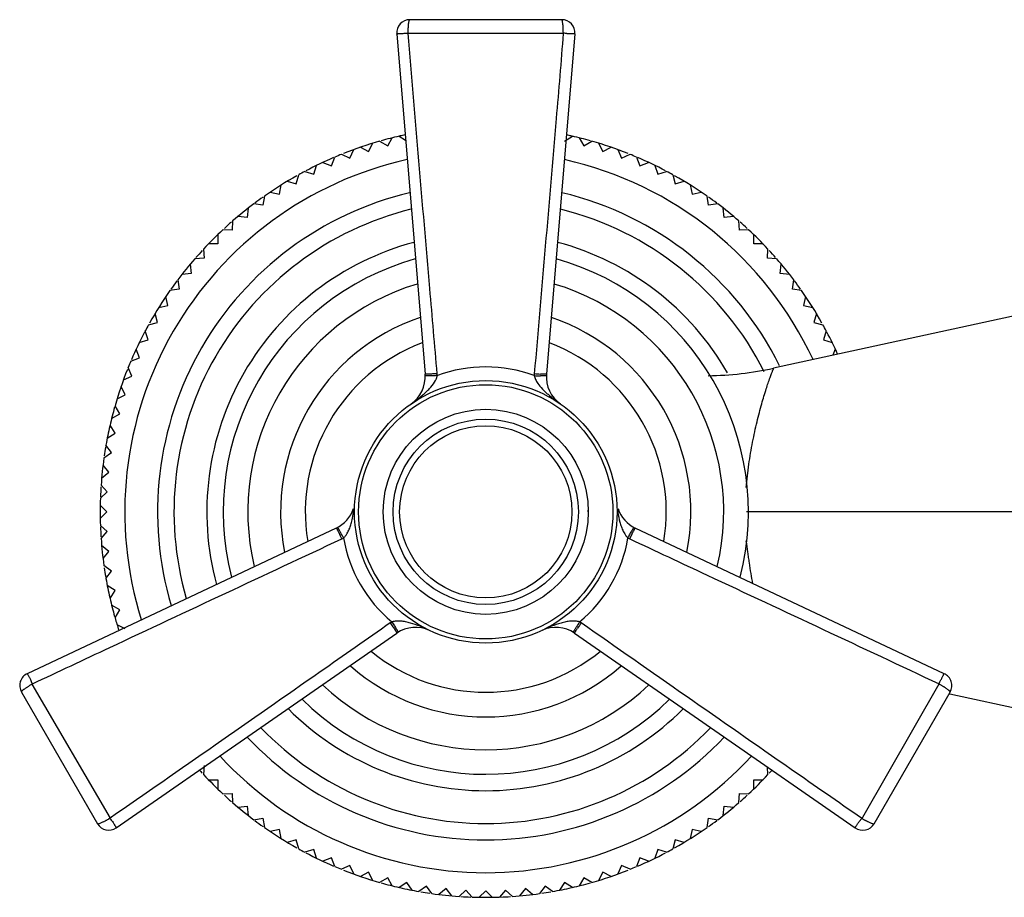
# Model space of a CAD drawing. Units: inches. Extents: x 4.3 to 17.5, y -2.7 to 21.2.
# Drawn here: x 4.8 to 7.8, y 12.1 to 14.8 of the extents above; entities that cross this region are included whole.
import ezdxf

# ---------------------------------------------------------------- set-up
doc = ezdxf.new("R2010")
doc.units = ezdxf.units.IN
doc.header["$LTSCALE"] = 1.21
doc.header["$MEASUREMENT"] = 0
doc.layers.get('0').update_dxf_attribs({"linetype": 'CONTINUOUS'})

msp = doc.modelspace()

# ---------------------------------------------------------------- linework, layer by layer
at = {"color": 7, "linetype": 'CONTINUOUS'}
for p, q in [((6.4863, 14.8175), (6.0232, 14.8175)), ((5.9834, 14.7742), (6.0698, 13.7369)), ((6.5262, 14.7742), (6.4397, 13.7369)), ((6.4912, 14.7769), (6.4908, 14.7817)), ((5.9909, 14.4625), (6.0104, 14.4499)), ((6.4949, 14.4471), (6.5186, 14.4625)), ((5.8979, 14.4158), (5.9107, 14.441)), ((5.9314, 14.4472), (5.9559, 14.433)), ((5.9559, 14.433), (5.97, 14.4575)), ((6.5395, 14.4575), (6.5537, 14.433)), ((6.5537, 14.433), (6.5782, 14.4472)), ((6.5988, 14.441), (6.6116, 14.4158)), ((5.8151, 14.4072), (5.8409, 14.3957)), ((5.8409, 14.3957), (5.8524, 14.4215)), ((5.8727, 14.4287), (5.8979, 14.4158)), ((6.6116, 14.4158), (6.6368, 14.4287)), ((6.6571, 14.4215), (6.6686, 14.3957)), ((6.6686, 14.3957), (6.6945, 14.4072)), ((5.7305, 14.3465), (5.7392, 14.3734)), ((5.7586, 14.3827), (5.7851, 14.3725)), ((5.7851, 14.3725), (5.7952, 14.3989)), ((6.7143, 14.3989), (6.7245, 14.3725)), ((6.7245, 14.3725), (6.7509, 14.3827)), ((6.7703, 14.3734), (6.779, 14.3465)), ((5.6774, 14.3176), (5.6847, 14.345)), ((5.7036, 14.3552), (5.7305, 14.3465)), ((6.779, 14.3465), (6.8059, 14.3552)), ((6.8249, 14.345), (6.8322, 14.3176)), ((5.6258, 14.2861), (5.6317, 14.3137)), ((5.65, 14.325), (5.6774, 14.3176)), ((6.8322, 14.3176), (6.8595, 14.325)), ((6.8779, 14.3137), (6.8837, 14.2861)), ((5.5981, 14.2919), (5.6258, 14.2861)), ((6.8837, 14.2861), (6.9114, 14.2919)), ((5.576, 14.2518), (5.548, 14.2562)), ((5.5804, 14.2797), (5.576, 14.2518)), ((6.9336, 14.2518), (6.9291, 14.2797)), ((6.9615, 14.2562), (6.9336, 14.2518)), ((5.531, 14.2431), (5.528, 14.215)), ((6.9815, 14.215), (6.9786, 14.2431)), ((5.4835, 14.204), (5.482, 14.1757)), ((5.528, 14.215), (5.4999, 14.218)), ((7.0097, 14.218), (6.9815, 14.215)), ((7.0275, 14.1757), (7.026, 14.204)), ((5.4382, 14.1624), (5.4382, 14.1341)), ((5.482, 14.1757), (5.4538, 14.1772)), ((7.0557, 14.1772), (7.0275, 14.1757)), ((7.0714, 14.1341), (7.0714, 14.1624)), ((5.4382, 14.1341), (5.4099, 14.1341)), ((7.0996, 14.1341), (7.0714, 14.1341)), ((5.3951, 14.1185), (5.3966, 14.0903)), ((7.113, 14.0903), (7.1145, 14.1185)), ((5.3543, 14.0724), (5.3573, 14.0443)), ((5.3966, 14.0903), (5.3683, 14.0888)), ((7.1412, 14.0888), (7.113, 14.0903)), ((7.1522, 14.0443), (7.1552, 14.0724)), ((5.3573, 14.0443), (5.3292, 14.0413)), ((7.1804, 14.0413), (7.1522, 14.0443)), ((5.3161, 14.0243), (5.3205, 13.9963)), ((8.443, 14.0407), (7.132, 13.7552)), ((7.189, 13.9963), (7.1935, 14.0243)), ((5.3205, 13.9963), (5.2926, 13.9919)), ((7.217, 13.9919), (7.189, 13.9963)), ((5.2862, 13.9465), (5.2804, 13.9742)), ((7.2292, 13.9742), (7.2233, 13.9465)), ((5.2547, 13.895), (5.2473, 13.9223)), ((5.2586, 13.9406), (5.2862, 13.9465)), ((7.2233, 13.9465), (7.251, 13.9406)), ((7.2622, 13.9223), (7.2549, 13.895)), ((5.2273, 13.8876), (5.2547, 13.895)), ((7.2549, 13.895), (7.2822, 13.8876)), ((5.2258, 13.8418), (5.2171, 13.8687)), ((7.2925, 13.8687), (7.2837, 13.8418)), ((5.1989, 13.8331), (5.2258, 13.8418)), ((7.2837, 13.8418), (7.3106, 13.8331)), ((5.1998, 13.7872), (5.1896, 13.8137)), ((7.3199, 13.8137), (7.3125, 13.7945)), ((5.1734, 13.7771), (5.1998, 13.7872)), ((5.1766, 13.7314), (5.1651, 13.7572)), ((5.1508, 13.7199), (5.1766, 13.7314)), ((5.1565, 13.6744), (5.1436, 13.6996)), ((5.1313, 13.6616), (5.1565, 13.6744)), ((5.1393, 13.6164), (5.1251, 13.6409)), ((5.1148, 13.6023), (5.1393, 13.6164)), ((5.1252, 13.5576), (5.1098, 13.5814)), ((5.1015, 13.5422), (5.1252, 13.5576)), ((5.1142, 13.4982), (5.0975, 13.5211)), ((5.0913, 13.4816), (5.1142, 13.4982)), ((5.1063, 13.4382), (5.0885, 13.4602)), ((5.0843, 13.4204), (5.1063, 13.4382)), ((5.1015, 13.378), (5.0826, 13.399)), ((5.0805, 13.359), (5.1015, 13.378)), ((5.0999, 13.3175), (5.0799, 13.3375)), ((5.0799, 13.2975), (5.0999, 13.3175)), ((5.7991, 13.268), (4.8576, 12.8242)), ((5.1015, 13.2571), (5.0805, 13.276)), ((7.652, 12.8242), (6.7105, 13.268)), ((5.0826, 13.2361), (5.1015, 13.2571)), ((5.1063, 13.1968), (5.0843, 13.2146)), ((5.0885, 13.1748), (5.1063, 13.1968)), ((5.1142, 13.1369), (5.0913, 13.1535)), ((5.0975, 13.114), (5.1142, 13.1369)), ((5.1252, 13.0774), (5.1015, 13.0928)), ((5.1098, 13.0537), (5.1252, 13.0774)), ((5.1393, 13.0186), (5.1148, 13.0328)), ((5.1251, 12.9941), (5.1393, 13.0186)), ((5.1565, 12.9607), (5.1313, 12.9735)), ((5.1289, 12.3542), (5.984, 12.9477)), ((6.5255, 12.9477), (7.3806, 12.3542)), ((4.8727, 12.7926), (4.8687, 12.7899)), ((4.84, 12.768), (5.0715, 12.367)), ((7.438, 12.367), (7.6696, 12.768)), ((7.6685, 12.763), (8.6847, 12.5417)), ((5.3966, 12.5448), (5.3951, 12.5166)), ((7.1145, 12.5166), (7.1132, 12.5397)), ((5.4099, 12.5009), (5.4382, 12.5009)), ((5.4382, 12.5009), (5.4382, 12.4727)), ((7.0714, 12.4727), (7.0714, 12.5009)), ((7.0714, 12.5009), (7.0996, 12.5009)), ((5.4538, 12.4578), (5.482, 12.4593)), ((5.482, 12.4593), (5.4835, 12.4311)), ((7.026, 12.4311), (7.0275, 12.4593)), ((7.0275, 12.4593), (7.0557, 12.4578)), ((5.4999, 12.4171), (5.528, 12.4201)), ((5.528, 12.4201), (5.531, 12.3919)), ((6.9786, 12.3919), (6.9815, 12.4201)), ((6.9815, 12.4201), (7.0097, 12.4171)), ((5.11, 12.3837), (5.1048, 12.381)), ((5.548, 12.3788), (5.576, 12.3833)), ((5.576, 12.3833), (5.5804, 12.3553)), ((6.9291, 12.3553), (6.9336, 12.3833)), ((6.9336, 12.3833), (6.9615, 12.3788)), ((7.4004, 12.3831), (7.4047, 12.381)), ((5.6258, 12.349), (5.5981, 12.3431)), ((5.6317, 12.3213), (5.6258, 12.349)), ((6.8837, 12.349), (6.8779, 12.3213)), ((6.9114, 12.3431), (6.8837, 12.349)), ((5.6774, 12.3174), (5.65, 12.3101)), ((5.6847, 12.2901), (5.6774, 12.3174)), ((6.8322, 12.3174), (6.8249, 12.2901)), ((6.8595, 12.3101), (6.8322, 12.3174)), ((5.7305, 12.2886), (5.7036, 12.2798)), ((5.7392, 12.2617), (5.7305, 12.2886)), ((6.779, 12.2886), (6.7703, 12.2617)), ((6.8059, 12.2798), (6.779, 12.2886)), ((5.7851, 12.2625), (5.7586, 12.2524)), ((5.7952, 12.2361), (5.7851, 12.2625)), ((6.7245, 12.2625), (6.7143, 12.2361)), ((6.7509, 12.2524), (6.7245, 12.2625)), ((5.8409, 12.2394), (5.8151, 12.2279)), ((5.8524, 12.2136), (5.8409, 12.2394)), ((5.8979, 12.2192), (5.8727, 12.2064)), ((5.9107, 12.194), (5.8979, 12.2192)), ((6.6116, 12.2192), (6.5988, 12.194)), ((6.6368, 12.2064), (6.6116, 12.2192)), ((6.6686, 12.2394), (6.6571, 12.2136)), ((6.6945, 12.2279), (6.6686, 12.2394)), ((5.9559, 12.2021), (5.9314, 12.1879)), ((5.97, 12.1776), (5.9559, 12.2021)), ((6.0147, 12.1879), (5.9909, 12.1725)), ((6.0301, 12.1642), (6.0147, 12.1879)), ((6.4949, 12.1879), (6.4795, 12.1642)), ((6.5186, 12.1725), (6.4949, 12.1879)), ((6.5537, 12.2021), (6.5395, 12.1776)), ((6.5782, 12.1879), (6.5537, 12.2021)), ((6.0741, 12.1769), (6.0512, 12.1603)), ((6.0907, 12.154), (6.0741, 12.1769)), ((6.1341, 12.169), (6.1121, 12.1512)), ((6.1519, 12.1471), (6.1341, 12.169)), ((6.1943, 12.1643), (6.1733, 12.1454)), ((6.2133, 12.1433), (6.1943, 12.1643)), ((6.2548, 12.1627), (6.2348, 12.1427)), ((6.2748, 12.1427), (6.2548, 12.1627)), ((6.3152, 12.1643), (6.2963, 12.1433)), ((6.3362, 12.1454), (6.3152, 12.1643)), ((6.3755, 12.169), (6.3577, 12.1471)), ((6.3975, 12.1512), (6.3755, 12.169)), ((6.4354, 12.1769), (6.4188, 12.154)), ((6.4583, 12.1603), (6.4354, 12.1769))]:
    msp.add_line(p, q, dxfattribs=at)
at = {"color": 9, "linetype": 'CONTINUOUS'}
for p, q in [((6.4911, 14.7759), (6.0184, 14.7759)), ((8.7048, 13.3175), (7.049, 13.3175)), ((7.6502, 12.8214), (7.652, 12.8242)), ((4.8686, 12.8037), (4.8727, 12.7926)), ((4.872, 12.792), (5.11, 12.3837)), ((7.4034, 12.3865), (7.6359, 12.7931)), ((7.3928, 12.374), (7.4004, 12.3831)), ((7.4013, 12.3828), (7.4034, 12.3865))]:
    msp.add_line(p, q, dxfattribs=at)
at = {"color": 7, "linetype": 'CONTINUOUS'}
for radius in [0.4, 0.3125, 0.2625]:
    msp.add_circle((6.2548, 13.3175), radius, dxfattribs=at)
at = {"color": 9, "linetype": 'CONTINUOUS'}
for radius in [0.3875, 0.2825]:
    msp.add_circle((6.2548, 13.3175), radius, dxfattribs=at)
at = {"color": 7, "linetype": 'CONTINUOUS'}
for centre, radius, start, end in [((6.0232, 14.7775), 0.04, 90, 184.7636), ((6.4863, 14.7775), 0.04, 355.2364, 90), ((6.2548, 13.3175), 1.175, 102.9753, 105.742), ((6.2548, 13.3175), 1.175, 102.0777, 102.8571), ((6.2548, 13.3175), 1.175, 77.1429, 77.9223), ((6.2548, 13.3175), 1.175, 74.258, 77.0247), ((6.2548, 13.3175), 1.175, 105.9753, 111.6638), ((6.2548, 13.3175), 1.175, 68.3362, 74.0247), ((6.2548, 13.3175), 1.175, 111.9753, 113.0247), ((6.2548, 13.3175), 1.175, 66.9753, 68.0247), ((6.2548, 13.3175), 1.175, 113.2323, 117.7956), ((6.2548, 13.3175), 1.175, 62.2044, 66.7677), ((6.2548, 13.3175), 1.175, 119.3172, 125.0247), ((6.2548, 13.3175), 1.175, 117.9753, 119.0247), ((6.2548, 13.3175), 1.175, 60.9753, 62.0247), ((6.2548, 13.3175), 1.175, 54.9753, 60.6828), ((6.2548, 13.3175), 1, 103.4215, 196.5962), ((6.2548, 13.3175), 1, 26.421, 76.5785), ((6.2548, 13.3175), 1.175, 126.9753, 131.0247), ((6.2548, 13.3175), 1.175, 125.2815, 126.8001), ((6.2548, 13.3175), 1.175, 53.1999, 54.7185), ((6.2548, 13.3175), 1.175, 48.9753, 53.0247), ((6.2548, 13.3175), 1.175, 131.2671, 132.6787), ((6.2548, 13.3175), 1.175, 47.3213, 48.7329), ((6.2548, 13.3175), 1.175, 132.9753, 137.0247), ((6.2548, 13.3175), 1.175, 42.9753, 47.0247), ((6.2548, 13.3175), 0.85, 104.9666, 195.084), ((6.2548, 13.3175), 0.85, 29.9258, 75.0372), ((6.2548, 13.3175), 1.175, 137.3213, 138.7329), ((6.2548, 13.3175), 1.175, 41.2671, 42.6787), ((6.2548, 13.3175), 1.175, 138.9753, 143.0247), ((6.2548, 13.3175), 0.8, 105.5634, 194.3873), ((6.2548, 13.3175), 0.8, 345.6113, 74.4306), ((6.2548, 13.3175), 1.175, 36.9753, 41.0247), ((6.2548, 13.3175), 1.175, 143.1999, 144.7185), ((6.2548, 13.3175), 0.725, 106.7177, 193.2823), ((6.2548, 13.3175), 0.725, 346.7177, 73.2823), ((6.2548, 13.3175), 1.175, 35.2815, 36.8001), ((6.2548, 13.3175), 1.175, 144.9753, 150.6828), ((6.2548, 13.3175), 1.175, 29.3172, 35.0247), ((6.2548, 13.3175), 0.625, 108.6872, 191.3049), ((6.2548, 13.3175), 0.625, 348.6878, 71.3069), ((6.2548, 13.3175), 1.175, 152.2044, 156.7677), ((6.2548, 13.3175), 1.175, 150.9753, 152.0247), ((6.2548, 13.3175), 1.175, 27.9753, 29.0247), ((6.2548, 13.3175), 1.175, 24.1439, 27.7956), ((6.2548, 13.3175), 0.55, 110.6631, 189.4254), ((6.2548, 13.3175), 0.55, 350.5899, 69.331), ((6.2548, 13.3175), 1.175, 156.9753, 158.0247), ((6.2548, 13.3175), 1.175, 158.3362, 164.0247), ((6.9191, 14.7325), 1.0002, 270.7944, 282.2855), ((5.9702, 13.7286), 0.1, 304.6952, 4.7636), ((6.5394, 13.7286), 0.1, 175.2364, 235.3047), ((6.2548, 13.3175), 1.175, 164.258, 167.0247), ((6.2548, 13.3175), 1.175, 167.1429, 170.0247), ((6.2548, 13.3175), 1.175, 170.2942, 171.6625), ((6.2548, 13.3175), 1.175, 171.9753, 176.0247), ((6.2548, 13.3175), 1.175, 176.3026, 177.7643), ((6.2548, 13.3175), 1.175, 177.9753, 182.0247), ((5.7564, 13.3585), 0.1, 295.2364, 341.8821), ((6.2548, 13.3175), 0.3125, 0, 0.9031), ((6.7531, 13.3585), 0.1, 198.1108, 244.7636), ((6.2548, 13.3175), 1.175, 182.2357, 183.6974), ((6.2548, 13.3175), 1.175, 183.9753, 188.0247), ((6.2548, 13.3175), 1.175, 188.3375, 189.7058), ((6.2548, 13.3175), 1.175, 189.9753, 192.8571), ((6.2548, 13.3175), 1.175, 192.9753, 195.742), ((6.2548, 13.3175), 1.175, 195.9753, 197.8888), ((6.041, 12.8655), 0.1, 64.6947, 124.7636), ((6.4685, 12.8655), 0.1, 55.2364, 115.3052), ((6.2548, 13.3175), 0.55, 230.6848, 309.3184), ((6.2548, 13.3175), 0.625, 228.6846, 311.312), ((4.8746, 12.788), 0.04, 115.2364, 210), ((7.6349, 12.788), 0.04, 330, 64.7636), ((6.2548, 13.3175), 0.725, 226.7177, 313.2823), ((6.2548, 13.3175), 0.8, 225.5802, 314.4308), ((6.2548, 13.3175), 0.85, 224.9541, 315.0462), ((6.2548, 13.3175), 1, 223.3912, 316.6066), ((6.2548, 13.3175), 1.175, 222.0467, 222.6787), ((6.2548, 13.3175), 1.175, 222.9753, 227.0247), ((6.2548, 13.3175), 1.175, 312.9753, 317.0247), ((6.2548, 13.3175), 1.175, 317.3213, 317.9533), ((6.2548, 13.3175), 1.175, 227.3213, 228.7329), ((6.2548, 13.3175), 1.175, 311.2671, 312.6787), ((6.2548, 13.3175), 1.175, 228.9753, 233.0247), ((6.2548, 13.3175), 1.175, 306.9753, 311.0247), ((5.1061, 12.387), 0.04, 210, 304.7636), ((6.2548, 13.3175), 1.175, 233.1999, 234.7185), ((6.2548, 13.3175), 1.175, 305.2815, 306.8001), ((7.4034, 12.387), 0.04, 235.2364, 330), ((6.2548, 13.3175), 1.175, 234.9753, 240.6828), ((6.2548, 13.3175), 1.175, 299.3172, 305.0247), ((6.2548, 13.3175), 1.175, 240.9753, 242.0247), ((6.2548, 13.3175), 1.175, 242.2044, 246.7677), ((6.2548, 13.3175), 1.175, 293.2323, 297.7956), ((6.2548, 13.3175), 1.175, 297.9753, 299.0247), ((6.2548, 13.3175), 1.175, 246.9753, 248.0247), ((6.2548, 13.3175), 1.175, 248.3362, 254.0247), ((6.2548, 13.3175), 1.175, 285.9753, 291.6638), ((6.2548, 13.3175), 1.175, 291.9753, 293.0247), ((6.2548, 13.3175), 1.175, 254.258, 257.0247), ((6.2548, 13.3175), 1.175, 282.9753, 285.742), ((6.2548, 13.3175), 1.175, 257.1429, 260.0247), ((6.2548, 13.3175), 1.175, 260.2942, 261.6625), ((6.2548, 13.3175), 1.175, 261.9753, 266.0247), ((6.2548, 13.3175), 1.175, 273.9753, 278.0247), ((6.2548, 13.3175), 1.175, 278.3375, 279.7058), ((6.2548, 13.3175), 1.175, 279.9753, 282.8571), ((6.2548, 13.3175), 1.175, 266.3026, 267.7643), ((6.2548, 13.3175), 1.175, 267.9753, 272.0247), ((6.2548, 13.3175), 1.175, 272.2357, 273.6974)]:
    msp.add_arc(centre, radius, start, end, dxfattribs=at)
at = {"color": 9, "linetype": 'CONTINUOUS'}
for centre, radius, start, end in [((6.2548, 13.3175), 1.1, 102.5761, 197.3857), ((6.2548, 13.3175), 1.1, 24.9599, 77.4193), ((6.2548, 13.3175), 0.95, 103.8809, 196.1475), ((6.2548, 13.3175), 0.95, 26.711, 76.1182), ((6.2548, 13.3365), 0.4228, 69.5764, 110.4236), ((6.0337, 13.7538), 0.0768, 332.049, 334.8939), ((5.97, 13.7268), 0.1373, 2.4356, 4.924), ((6.5397, 13.7268), 0.1376, 175.077, 177.5609), ((6.4362, 14.6173), 0.8853, 267.8051, 269.0446), ((6.4805, 14.6971), 0.9616, 265.3569, 266.4959), ((4.9472, 12.8233), 0.9616, 25.3569, 26.4959), ((5.0384, 12.8248), 0.8853, 27.805, 29.0446), ((5.7574, 13.3605), 0.1385, 295.0814, 297.5493), ((6.2383, 13.3081), 0.4228, 189.5762, 230.4238), ((5.7683, 13.2894), 0.0744, 325.1018, 328.0426), ((6.2712, 13.3081), 0.4228, 309.5764, 350.4236), ((6.7426, 13.2903), 0.076, 211.9726, 214.8508), ((6.7521, 13.3605), 0.1385, 242.4508, 244.9181), ((6.0422, 12.8669), 0.1366, 122.4257, 124.9277), ((7.2897, 12.5105), 0.8853, 147.8052, 149.0447), ((7.3366, 12.4323), 0.9616, 145.3569, 146.4959), ((6.4672, 12.8668), 0.1367, 55.0726, 57.5723), ((6.2548, 13.3175), 0.95, 223.8582, 316.1433), ((6.2548, 13.3175), 1.1, 222.621, 317.3762)]:
    msp.add_arc(centre, radius, start, end, dxfattribs=at)
for points, knots in [([(6.0184, 14.7759), (6.0184, 14.7812), (6.0186, 14.7909), (6.0192, 14.8007), (6.0198, 14.8052)], [0, 0, 0, 0, 0.537795, 1, 1, 1, 1]), ([(6.0198, 14.8052), (6.02, 14.8069), (6.0203, 14.8094), (6.0209, 14.8124), (6.0213, 14.8142), (6.0218, 14.8156), (6.0222, 14.8167), (6.0228, 14.8175), (6.0232, 14.8175)], [0, 0, 0, 0, 0.402881, 0.568329, 0.707398, 0.819351, 0.904018, 1, 1, 1, 1]), ([(6.4908, 14.7817), (6.4911, 14.7829), (6.4912, 14.7853), (6.4908, 14.7888), (6.4906, 14.7923), (6.4906, 14.7956), (6.4904, 14.7988), (6.4901, 14.8027), (6.4895, 14.8069), (6.4889, 14.8108), (6.4886, 14.8133), (6.4883, 14.8148), (6.4879, 14.816), (6.4875, 14.8168), (6.4869, 14.8174), (6.4865, 14.8175), (6.4863, 14.8175)], [0, 0, 0, 0, 0.097415, 0.195195, 0.289642, 0.379951, 0.466264, 0.548157, 0.695359, 0.815662, 0.864297, 0.905011, 0.938009, 0.963978, 0.983942, 1, 1, 1, 1]), ([(6.0184, 14.7759), (6.0161, 14.7757), (6.0115, 14.7754), (6.0049, 14.775), (5.9989, 14.7746), (5.9944, 14.7743), (5.9912, 14.7742), (5.9892, 14.7741), (5.9875, 14.774), (5.9861, 14.7739), (5.985, 14.7738), (5.9841, 14.7738), (5.9837, 14.774), (5.9834, 14.7741), (5.9834, 14.7742), (5.9834, 14.7742)], [0, 0, 0, 0, 0.200572, 0.390629, 0.562841, 0.711934, 0.776369, 0.833326, 0.882264, 0.922804, 0.954699, 0.978, 0.993145, 0.997618, 1, 1, 1, 1]), ([(6.1069, 13.7386), (6.0994, 13.8251), (6.0695, 14.1708), (6.0398, 14.5165), (6.0184, 14.7759)], [0, 0, 0, 0, 0.249962, 1, 1, 1, 1]), ([(6.4911, 14.7759), (6.484, 14.6894), (6.4551, 14.3436), (6.425, 13.9979), (6.4027, 13.7386)], [0, 0, 0, 0, 0.250036, 1, 1, 1, 1]), ([(6.5262, 14.7742), (6.5262, 14.7742), (6.5261, 14.7742), (6.526, 14.7741), (6.5257, 14.7741), (6.5253, 14.7741), (6.5246, 14.774), (6.5234, 14.774), (6.522, 14.7741), (6.5203, 14.7742), (6.5183, 14.7742), (6.516, 14.7743), (6.5135, 14.7744), (6.5097, 14.7744), (6.5056, 14.7745), (6.5014, 14.775), (6.4969, 14.7758), (6.4935, 14.7765), (6.4912, 14.7769)], [0, 0, 0, 0, 0.001704, 0.005491, 0.01153, 0.019835, 0.043182, 0.075387, 0.116275, 0.165553, 0.222781, 0.287507, 0.359296, 0.437568, 0.610116, 0.703019, 0.79961, 1, 1, 1, 1]), ([(6.0271, 13.6464), (6.0345, 13.6515), (6.0453, 13.6594), (6.0593, 13.6706), (6.0692, 13.6793), (6.0787, 13.6883), (6.0902, 13.7005), (6.0977, 13.7106), (6.1015, 13.7178)], [0, 0, 0, 0, 0.259194, 0.387774, 0.515098, 0.640836, 0.764319, 1, 1, 1, 1]), ([(6.1069, 13.7386), (6.1045, 13.7384), (6.0999, 13.7381), (6.0931, 13.7376), (6.0866, 13.7372), (6.0816, 13.7369), (6.0782, 13.7368), (6.076, 13.7367), (6.0742, 13.7367), (6.0727, 13.7367), (6.0715, 13.7367), (6.0706, 13.7367), (6.0701, 13.7368), (6.0699, 13.7369), (6.0698, 13.7369), (6.0698, 13.7369)], [0, 0, 0, 0, 0.187342, 0.37588, 0.554057, 0.710322, 0.776852, 0.834905, 0.884367, 0.925128, 0.957082, 0.980139, 0.994261, 0.99805, 1, 1, 1, 1]), ([(6.1072, 13.7327), (6.1049, 13.7326), (6.1003, 13.7324), (6.0934, 13.7322), (6.0869, 13.7321), (6.0819, 13.7321), (6.0785, 13.7321), (6.0763, 13.7321), (6.0745, 13.7322), (6.0729, 13.7322), (6.0717, 13.7323), (6.0709, 13.7324), (6.0704, 13.7325), (6.0701, 13.7326), (6.0701, 13.7327), (6.0701, 13.7327)], [0, 0, 0, 0, 0.186971, 0.375223, 0.553214, 0.709406, 0.775946, 0.834039, 0.88357, 0.924424, 0.956496, 0.979696, 0.993997, 0.997901, 1, 1, 1, 1]), ([(6.1032, 13.7212), (6.1036, 13.7222), (6.1053, 13.7259), (6.1066, 13.7297), (6.1072, 13.7327)], [0, 0, 0, 0, 0.258019, 1, 1, 1, 1]), ([(6.4023, 13.7327), (6.4032, 13.7286), (6.4063, 13.7204), (6.4108, 13.7129), (6.4133, 13.7091)], [0, 0, 0, 0, 0.481205, 1, 1, 1, 1]), ([(6.4395, 13.7327), (6.4395, 13.7326), (6.4393, 13.7326), (6.4391, 13.7325), (6.4387, 13.7324), (6.438, 13.7323), (6.4366, 13.7322), (6.4346, 13.7322), (6.432, 13.7321), (6.4289, 13.7321), (6.4253, 13.7321), (6.4228, 13.7321), (6.4214, 13.7322)], [0, 0, 0, 0, 0.006238, 0.019358, 0.040193, 0.068855, 0.149596, 0.261243, 0.403306, 0.575261, 0.775889, 1, 1, 1, 1]), ([(6.4397, 13.7369), (6.4397, 13.7369), (6.4396, 13.7368), (6.4394, 13.7368), (6.439, 13.7367), (6.4382, 13.7367), (6.4369, 13.7367), (6.4349, 13.7367), (6.4323, 13.7367), (6.4292, 13.7369), (6.4256, 13.737), (6.4231, 13.7372), (6.4217, 13.7373)], [0, 0, 0, 0, 0.005859, 0.018718, 0.039356, 0.067866, 0.148413, 0.260007, 0.40216, 0.574358, 0.775377, 1, 1, 1, 1]), ([(6.4133, 13.7091), (6.4175, 13.703), (6.4249, 13.6943), (6.4358, 13.6835), (6.4474, 13.6729), (6.4629, 13.6603), (6.4758, 13.651), (6.4824, 13.6464)], [0, 0, 0, 0, 0.239441, 0.363265, 0.488706, 0.743146, 1, 1, 1, 1]), ([(5.8514, 13.327), (5.851, 13.3259), (5.8506, 13.3235), (5.8507, 13.321), (5.8509, 13.3198)], [0, 0, 0, 0, 0.497637, 1, 1, 1, 1]), ([(6.6575, 13.316), (6.6577, 13.3166), (6.6586, 13.319), (6.6589, 13.3216), (6.6588, 13.3235)], [0, 0, 0, 0, 0.255737, 1, 1, 1, 1]), ([(5.8457, 13.2851), (5.8464, 13.2876), (5.8489, 13.2978), (5.8508, 13.3082), (5.8521, 13.316)], [0, 0, 0, 0, 0.246975, 1, 1, 1, 1]), ([(5.8509, 13.3198), (5.851, 13.3195), (5.8513, 13.3182), (5.8517, 13.3169), (5.8521, 13.316)], [0, 0, 0, 0, 0.24757, 1, 1, 1, 1]), ([(6.6575, 13.316), (6.6591, 13.3059), (6.6619, 13.291), (6.6677, 13.2719), (6.6714, 13.2628), (6.6735, 13.2585)], [0, 0, 0, 0, 0.509818, 0.758171, 1, 1, 1, 1]), ([(5.7991, 13.268), (5.7991, 13.268), (5.7992, 13.2679), (5.7994, 13.2678), (5.7996, 13.2675), (5.8, 13.2668), (5.8007, 13.2657), (5.8017, 13.264), (5.8029, 13.2617), (5.8044, 13.259), (5.806, 13.2558), (5.8072, 13.2535), (5.8078, 13.2523)], [0, 0, 0, 0, 0.005859, 0.018718, 0.039356, 0.067866, 0.148413, 0.260007, 0.40216, 0.574358, 0.775377, 1, 1, 1, 1]), ([(5.8029, 13.2699), (5.8029, 13.2699), (5.8031, 13.2699), (5.8032, 13.2697), (5.8035, 13.2694), (5.8039, 13.2688), (5.8047, 13.2677), (5.8058, 13.266), (5.8071, 13.2638), (5.8087, 13.2611), (5.8105, 13.258), (5.8117, 13.2558), (5.8124, 13.2546)], [0, 0, 0, 0, 0.006238, 0.019357, 0.040192, 0.068854, 0.149595, 0.261242, 0.403305, 0.57526, 0.775888, 1, 1, 1, 1]), ([(5.836, 13.2584), (5.8381, 13.2626), (5.8417, 13.2714), (5.8445, 13.2805), (5.8457, 13.2851)], [0, 0, 0, 0, 0.493345, 1, 1, 1, 1]), ([(6.6881, 13.2377), (6.6891, 13.2398), (6.6913, 13.2439), (6.6946, 13.2499), (6.6977, 13.2556), (6.7002, 13.2599), (6.7019, 13.2629), (6.703, 13.2648), (6.704, 13.2664), (6.7048, 13.2677), (6.7055, 13.2686), (6.706, 13.2693), (6.7063, 13.2697), (6.7065, 13.2699), (6.7066, 13.2699), (6.7066, 13.2699)], [0, 0, 0, 0, 0.18697, 0.375223, 0.553214, 0.709405, 0.775946, 0.834039, 0.88357, 0.924424, 0.956496, 0.979697, 0.993997, 0.997901, 1, 1, 1, 1]), ([(6.6934, 13.2351), (6.6944, 13.2372), (6.6964, 13.2414), (6.6994, 13.2475), (6.7023, 13.2533), (6.7045, 13.2578), (6.7061, 13.2609), (6.7072, 13.2628), (6.708, 13.2644), (6.7088, 13.2657), (6.7094, 13.2667), (6.7099, 13.2674), (6.7102, 13.2678), (6.7104, 13.268), (6.7104, 13.268), (6.7105, 13.268)], [0, 0, 0, 0, 0.187342, 0.37588, 0.554057, 0.710322, 0.776852, 0.834905, 0.884367, 0.925128, 0.957082, 0.980139, 0.994261, 0.99805, 1, 1, 1, 1]), ([(4.8736, 12.7931), (4.9521, 12.8301), (5.266, 12.978), (5.5804, 13.1248), (5.8161, 13.2351)], [0, 0, 0, 0, 0.250036, 1, 1, 1, 1]), ([(5.8215, 13.2377), (5.8222, 13.2384), (5.825, 13.2412), (5.8275, 13.2443), (5.8293, 13.2468)], [0, 0, 0, 0, 0.242916, 1, 1, 1, 1]), ([(5.8314, 13.25), (5.8318, 13.2507), (5.8334, 13.2534), (5.8349, 13.2562), (5.836, 13.2584)], [0, 0, 0, 0, 0.245617, 1, 1, 1, 1]), ([(6.6735, 13.2585), (6.6738, 13.2578), (6.6753, 13.2549), (6.6769, 13.2521), (6.6782, 13.25)], [0, 0, 0, 0, 0.254295, 1, 1, 1, 1]), ([(6.6803, 13.2468), (6.6809, 13.246), (6.6832, 13.2428), (6.6859, 13.2397), (6.6881, 13.2377)], [0, 0, 0, 0, 0.257524, 1, 1, 1, 1]), ([(6.6934, 13.2351), (6.772, 13.1983), (7.0863, 13.0513), (7.4006, 12.9042), (7.6359, 12.7931)], [0, 0, 0, 0, 0.249962, 1, 1, 1, 1]), ([(5.964, 12.9789), (5.8929, 12.9292), (5.6085, 12.7305), (5.3239, 12.5319), (5.11, 12.3837)], [0, 0, 0, 0, 0.249962, 1, 1, 1, 1]), ([(5.964, 12.9789), (5.9654, 12.977), (5.968, 12.9731), (5.9718, 12.9675), (5.9754, 12.9621), (5.9781, 12.9579), (5.98, 12.955), (5.9811, 12.9531), (5.9821, 12.9516), (5.9828, 12.9503), (5.9834, 12.9492), (5.9838, 12.9485), (5.984, 12.948), (5.9841, 12.9478), (5.984, 12.9477), (5.984, 12.9477)], [0, 0, 0, 0, 0.187342, 0.37588, 0.554057, 0.710322, 0.776852, 0.834905, 0.884367, 0.925128, 0.957082, 0.980139, 0.994261, 0.99805, 1, 1, 1, 1]), ([(6.0838, 12.9559), (6.0742, 12.9604), (6.0551, 12.9689), (6.0304, 12.9775), (6.0107, 12.9824), (5.9962, 12.9847), (5.9822, 12.9849), (5.9732, 12.9835), (5.969, 12.9822)], [0, 0, 0, 0, 0.264556, 0.524366, 0.651025, 0.773797, 0.89121, 1, 1, 1, 1]), ([(5.969, 12.9822), (5.9702, 12.9802), (5.9727, 12.9763), (5.9763, 12.9704), (5.9796, 12.9649), (5.9822, 12.9606), (5.9839, 12.9576), (5.985, 12.9557), (5.9858, 12.9541), (5.9865, 12.9527), (5.9871, 12.9516), (5.9874, 12.9509), (5.9876, 12.9504), (5.9876, 12.9501), (5.9876, 12.95), (5.9876, 12.95)], [0, 0, 0, 0, 0.186971, 0.375224, 0.553215, 0.709407, 0.775947, 0.83404, 0.88357, 0.924424, 0.956496, 0.979697, 0.993997, 0.997901, 1, 1, 1, 1]), ([(6.5405, 12.9822), (6.5364, 12.9835), (6.5274, 12.9849), (6.5134, 12.9847), (6.4989, 12.9824), (6.4791, 12.9775), (6.4545, 12.9689), (6.4353, 12.9604), (6.4257, 12.9559)], [0, 0, 0, 0, 0.108669, 0.226005, 0.348741, 0.475426, 0.735444, 1, 1, 1, 1]), ([(6.522, 12.95), (6.5219, 12.95), (6.5219, 12.9502), (6.522, 12.9504), (6.5221, 12.9508), (6.5224, 12.9515), (6.523, 12.9527), (6.5239, 12.9545), (6.5252, 12.9567), (6.5267, 12.9594), (6.5285, 12.9625), (6.5298, 12.9647), (6.5305, 12.9659)], [0, 0, 0, 0, 0.006238, 0.019357, 0.040193, 0.068855, 0.149596, 0.261243, 0.403306, 0.575261, 0.775889, 1, 1, 1, 1]), ([(6.5255, 12.9477), (6.5255, 12.9477), (6.5255, 12.9478), (6.5255, 12.948), (6.5257, 12.9484), (6.526, 12.9491), (6.5267, 12.9502), (6.5277, 12.952), (6.529, 12.9542), (6.5307, 12.9568), (6.5326, 12.9598), (6.534, 12.9619), (6.5348, 12.9631)], [0, 0, 0, 0, 0.005859, 0.018718, 0.039356, 0.067866, 0.148413, 0.260007, 0.40216, 0.574358, 0.775377, 1, 1, 1, 1]), ([(7.3996, 12.3837), (7.3282, 12.4331), (7.0432, 12.631), (6.7589, 12.8299), (6.5455, 12.9789)], [0, 0, 0, 0, 0.250036, 1, 1, 1, 1]), ([(4.8576, 12.8242), (4.8576, 12.8242), (4.8577, 12.8241), (4.8579, 12.8239), (4.8582, 12.8234), (4.8586, 12.8229), (4.859, 12.8221), (4.8598, 12.8207), (4.8609, 12.8185), (4.8624, 12.8155), (4.8644, 12.8121), (4.8666, 12.8081), (4.868, 12.8053), (4.8686, 12.8037)], [0, 0, 0, 0, 0.005328, 0.018878, 0.040859, 0.071188, 0.109747, 0.156409, 0.273196, 0.419127, 0.59158, 0.786798, 1, 1, 1, 1]), ([(7.6356, 12.7918), (7.6361, 12.7935), (7.6373, 12.7968), (7.6396, 12.8013), (7.6419, 12.8056), (7.644, 12.8096), (7.6458, 12.8132), (7.6478, 12.8171), (7.6493, 12.8198), (7.6502, 12.8214)], [0, 0, 0, 0, 0.158631, 0.314106, 0.462267, 0.599283, 0.723327, 0.83266, 1, 1, 1, 1]), ([(4.8687, 12.7899), (4.8674, 12.7895), (4.8654, 12.7884), (4.8631, 12.7868), (4.8608, 12.7852), (4.858, 12.7834), (4.8547, 12.7814), (4.8517, 12.7793), (4.8483, 12.7768), (4.846, 12.7749), (4.8445, 12.7737)], [0, 0, 0, 0, 0.147081, 0.221032, 0.29367, 0.433177, 0.565406, 0.689884, 0.804901, 1, 1, 1, 1]), ([(7.6408, 12.7899), (7.6404, 12.7901), (7.6393, 12.7908), (7.6377, 12.7916), (7.6363, 12.7919), (7.6356, 12.7918)], [0, 0, 0, 0, 0.257394, 0.637753, 1, 1, 1, 1]), ([(7.6696, 12.768), (7.6697, 12.7682), (7.6698, 12.7687), (7.6696, 12.7695), (7.669, 12.7703), (7.6682, 12.7711), (7.667, 12.7721), (7.665, 12.7737), (7.662, 12.7762), (7.6586, 12.7788), (7.6554, 12.781), (7.6527, 12.7827), (7.6499, 12.7845), (7.647, 12.7864), (7.6439, 12.7882), (7.6418, 12.7893), (7.6408, 12.7899)], [0, 0, 0, 0, 0.017629, 0.037846, 0.063269, 0.095821, 0.136414, 0.18513, 0.30546, 0.45249, 0.534327, 0.620833, 0.711371, 0.805587, 0.901565, 1, 1, 1, 1]), ([(4.8445, 12.7737), (4.8437, 12.7731), (4.8426, 12.7723), (4.8413, 12.7711), (4.8403, 12.7701), (4.8396, 12.7687), (4.84, 12.768)], [0, 0, 0, 0, 0.390483, 0.548207, 0.681469, 1, 1, 1, 1]), ([(5.0715, 12.367), (5.0716, 12.3669), (5.0719, 12.3666), (5.0725, 12.3664), (5.0733, 12.3664), (5.0742, 12.3665), (5.0753, 12.3668), (5.0772, 12.3675), (5.08, 12.3686), (5.0839, 12.3702), (5.0876, 12.3718), (5.0907, 12.3733), (5.0941, 12.3751), (5.0966, 12.3765), (5.0984, 12.3773)], [0, 0, 0, 0, 0.017362, 0.038079, 0.064134, 0.096557, 0.136009, 0.182923, 0.29921, 0.443483, 0.611461, 0.702739, 0.79799, 1, 1, 1, 1]), ([(5.0984, 12.3773), (5.099, 12.3776), (5.1012, 12.3786), (5.1035, 12.3797), (5.1048, 12.381)], [0, 0, 0, 0, 0.249883, 1, 1, 1, 1]), ([(5.1091, 12.3831), (5.1105, 12.3814), (5.1133, 12.3782), (5.1173, 12.3734), (5.1204, 12.3686), (5.1222, 12.3654), (5.1231, 12.364)], [0, 0, 0, 0, 0.277507, 0.541544, 0.784475, 1, 1, 1, 1]), ([(5.1231, 12.364), (5.1236, 12.3632), (5.1244, 12.3619), (5.1256, 12.3599), (5.1267, 12.3583), (5.1275, 12.3569), (5.1281, 12.3559), (5.1285, 12.3553), (5.1287, 12.3549), (5.1288, 12.3546), (5.1289, 12.3544), (5.1289, 12.3543), (5.129, 12.3542), (5.1289, 12.3542)], [0, 0, 0, 0, 0.224368, 0.423181, 0.594773, 0.737463, 0.849925, 0.894593, 0.931444, 0.960403, 0.981409, 0.994465, 1, 1, 1, 1]), ([(7.3806, 12.3542), (7.3806, 12.3542), (7.3806, 12.3544), (7.3807, 12.3546), (7.381, 12.3551), (7.3813, 12.3557), (7.3817, 12.3565), (7.3825, 12.3579), (7.3839, 12.3599), (7.3857, 12.3627), (7.3877, 12.3662), (7.39, 12.37), (7.3918, 12.3727), (7.3928, 12.374)], [0, 0, 0, 0, 0.005326, 0.018874, 0.040855, 0.071183, 0.109741, 0.156403, 0.273189, 0.41912, 0.591575, 0.786794, 1, 1, 1, 1]), ([(7.4047, 12.381), (7.4054, 12.3804), (7.407, 12.3793), (7.4095, 12.378), (7.4121, 12.3769), (7.4145, 12.3756), (7.4168, 12.3744), (7.4197, 12.3728), (7.4232, 12.3712), (7.4271, 12.3696), (7.4304, 12.3683), (7.4331, 12.3672), (7.4348, 12.3666), (7.4355, 12.3665)], [0, 0, 0, 0, 0.08292, 0.166305, 0.24855, 0.327974, 0.404655, 0.47867, 0.617804, 0.742192, 0.848755, 0.934967, 1, 1, 1, 1]), ([(7.4355, 12.3665), (7.4358, 12.3664), (7.4365, 12.3663), (7.4374, 12.3664), (7.4379, 12.3668), (7.438, 12.367)], [0, 0, 0, 0, 0.335041, 0.717946, 1, 1, 1, 1])]:
    msp.add_open_spline(points, degree=3, knots=knots, dxfattribs=at)
at = {"color": 7, "linetype": 'CONTINUOUS'}
for points, knots in [([(7.0484, 13.3913), (7.0503, 13.4151), (7.0557, 13.4615), (7.0672, 13.5285), (7.0807, 13.5901), (7.0948, 13.6442), (7.1082, 13.689), (7.1184, 13.7195), (7.1251, 13.7379), (7.1285, 13.7467), (7.1307, 13.7522), (7.1317, 13.7546), (7.132, 13.7552)], [0, 0, 0, 0, 0.190933, 0.374135, 0.544312, 0.695622, 0.822236, 0.918398, 0.953379, 0.978957, 0.994658, 1, 1, 1, 1]), ([(7.069, 13.0983), (7.0669, 13.1087), (7.0628, 13.1299), (7.0588, 13.1566), (7.0558, 13.1785), (7.0526, 13.2007), (7.0502, 13.2175), (7.0488, 13.2287)], [0, 0, 0, 0, 0.24153, 0.489294, 0.615281, 0.742521, 1, 1, 1, 1])]:
    msp.add_open_spline(points, degree=3, knots=knots, dxfattribs=at)
at = {"color": 9, "linetype": 'CONTINUOUS'}
msp.add_open_spline([(6.6588, 13.3235), (6.6588, 13.3247), (6.6585, 13.3259), (6.6582, 13.327)], degree=3, dxfattribs=at)

doc.saveas('drawing.dxf')
